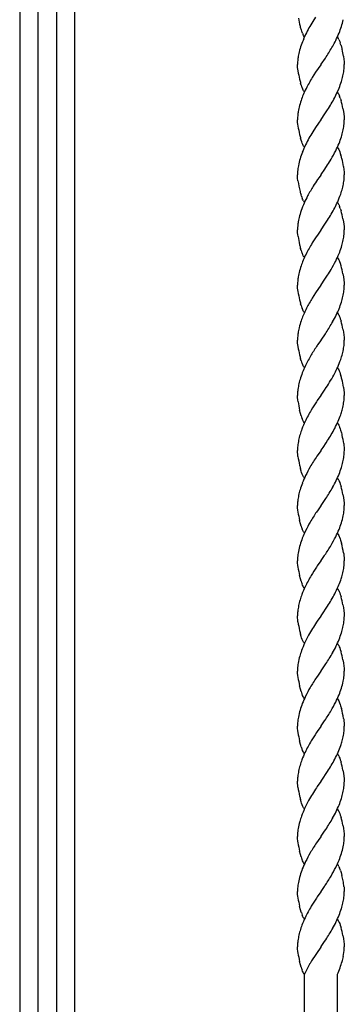
# Model space of a CAD drawing. Units: millimetres. Extents: x 0 to 8410, y 0 to 5940.
# Drawn here: x 2750 to 2868, y 1619 to 1976 of the extents above; entities that cross this region are included whole.
import ezdxf

# ---------------------------------------------------------------- set-up
doc = ezdxf.new("R2010")
doc.units = ezdxf.units.MM
doc.layers.add('YKK_13', color=4, linetype='Continuous', lineweight=30)

msp = doc.modelspace()

# ---------------------------------------------------------------- linework, layer by layer
at = {"layer": 'YKK_13', "linetype": 'Continuous'}
for p, q in [((2750.02, 2323.1), (2750.02, 1245)), ((2770.01, 1260), (2770.01, 2323.1)), ((2756.77, 1245.02), (2756.77, 2318.62)), ((2763.37, 2318.62), (2763.37, 1245.02)), ((2857.41, 1977.2), (2856.38, 1975.59)), ((2852.66, 1971.34), (2852.54, 1971.63)), ((2853.03, 1970.55), (2852.9, 1970.8)), ((2853.22, 1970.21), (2853.03, 1970.55)), ((2853.79, 1970.9), (2853.09, 1969.38)), ((2853.35, 1970.01), (2853.22, 1970.21)), ((2865.35, 1970.01), (2865.49, 1969.81)), ((2865.49, 1969.81), (2865.62, 1969.58)), ((2865.87, 1969.09), (2865.99, 1968.82)), ((2865.99, 1968.82), (2866.17, 1968.39)), ((2866.17, 1968.39), (2866.35, 1967.93)), ((2866.67, 1966.94), (2866.96, 1965.89)), ((2866.96, 1965.89), (2867.01, 1965.71)), ((2867.01, 1965.71), (2867.05, 1965.53)), ((2859.41, 1960.09), (2860.98, 1962.34)), ((2860.98, 1962.34), (2861.3, 1962.81)), ((2867.56, 1963.01), (2867.73, 1961.84)), ((2867.73, 1961.84), (2867.81, 1961.07)), ((2867.81, 1961.07), (2867.83, 1960.78)), ((2850.86, 1960.42), (2850.85, 1960.01)), ((2850.9, 1958.95), (2850.85, 1960.01)), ((2850.96, 1958.34), (2850.9, 1958.95)), ((2851.05, 1957.69), (2850.96, 1958.34)), ((2858.31, 1958.52), (2857.41, 1957.2)), ((2859.3, 1959.93), (2858.31, 1958.52)), ((2859.35, 1960.01), (2859.3, 1959.93)), ((2859.35, 1960.01), (2859.41, 1960.09)), ((2867.83, 1960.78), (2867.85, 1960.01)), ((2857.41, 1957.2), (2856.19, 1955.29)), ((2852.2, 1952.57), (2851.99, 1953.25)), ((2852.78, 1951.06), (2852.54, 1951.63)), ((2852.96, 1950.67), (2852.78, 1951.06)), ((2853.09, 1950.43), (2852.96, 1950.67)), ((2853.22, 1950.21), (2853.09, 1950.43)), ((2853.35, 1950.01), (2853.22, 1950.21)), ((2865.35, 1950.01), (2865.49, 1949.81)), ((2865.68, 1949.47), (2865.81, 1949.22)), ((2865.81, 1949.22), (2865.93, 1948.96)), ((2865.93, 1948.96), (2866.11, 1948.53)), ((2866.4, 1947.77), (2866.56, 1947.28)), ((2866.56, 1947.28), (2866.67, 1946.94)), ((2860.83, 1942.11), (2861.8, 1943.59)), ((2867.37, 1944.08), (2867.56, 1943.01)), ((2867.56, 1943.01), (2867.79, 1941.22)), ((2850.86, 1940.42), (2850.85, 1940.01)), ((2850.9, 1938.95), (2850.85, 1940.01)), ((2859.3, 1939.93), (2858.44, 1938.71)), ((2859.35, 1940.01), (2859.3, 1939.93)), ((2859.35, 1940.01), (2859.41, 1940.09)), ((2859.41, 1940.09), (2860.83, 1942.11)), ((2867.79, 1941.22), (2867.83, 1940.78)), ((2867.83, 1940.78), (2867.85, 1940.01)), ((2850.96, 1938.34), (2850.9, 1938.95)), ((2851.05, 1937.69), (2850.96, 1938.34)), ((2857.41, 1937.2), (2856.38, 1935.59)), ((2858.44, 1938.71), (2857.41, 1937.2)), ((2852.2, 1932.57), (2851.99, 1933.25)), ((2852.42, 1931.93), (2852.2, 1932.57)), ((2852.6, 1931.48), (2852.42, 1931.93)), ((2852.78, 1931.06), (2852.6, 1931.48)), ((2852.96, 1930.67), (2852.78, 1931.06)), ((2853.09, 1930.43), (2852.96, 1930.67)), ((2853.22, 1930.21), (2853.09, 1930.43)), ((2853.35, 1930.01), (2853.22, 1930.21)), ((2865.35, 1930.01), (2865.49, 1929.8)), ((2865.49, 1929.8), (2865.62, 1929.58)), ((2865.62, 1929.58), (2865.81, 1929.22)), ((2865.81, 1929.22), (2865.93, 1928.96)), ((2865.93, 1928.96), (2866.17, 1928.39)), ((2862.15, 1924.14), (2863.07, 1925.65)), ((2866.17, 1928.39), (2866.4, 1927.77)), ((2866.4, 1927.77), (2866.62, 1927.11)), ((2859.41, 1920.09), (2860.83, 1922.11)), ((2860.83, 1922.11), (2861.8, 1923.59)), ((2861.8, 1923.59), (2862.15, 1924.14)), ((2867.56, 1923.01), (2867.73, 1921.84)), ((2867.73, 1921.84), (2867.81, 1921.07)), ((2850.88, 1919.24), (2850.85, 1920.01)), ((2850.92, 1918.8), (2850.88, 1919.24)), ((2851.02, 1917.85), (2850.92, 1918.8)), ((2858.68, 1919.05), (2858.17, 1918.32)), ((2859.3, 1919.93), (2858.68, 1919.05)), ((2859.35, 1920.01), (2859.3, 1919.93)), ((2859.35, 1920.01), (2859.41, 1920.09)), ((2867.81, 1921.07), (2867.83, 1920.78)), ((2867.83, 1920.78), (2867.85, 1920.01)), ((2867.83, 1919.18), (2867.85, 1920.01)), ((2852.31, 1912.25), (2852.14, 1912.74)), ((2852.72, 1911.2), (2852.6, 1911.48)), ((2852.9, 1910.8), (2852.72, 1911.2)), ((2853.03, 1910.55), (2852.9, 1910.8)), ((2853.35, 1910.01), (2853.22, 1910.21)), ((2865.35, 1910.01), (2865.49, 1909.8)), ((2865.68, 1909.47), (2865.81, 1909.22)), ((2865.81, 1909.22), (2865.93, 1908.96)), ((2865.93, 1908.96), (2866.11, 1908.53)), ((2866.4, 1907.77), (2866.56, 1907.28)), ((2866.56, 1907.28), (2866.67, 1906.94)), ((2867.37, 1904.08), (2867.56, 1903.01)), ((2850.86, 1900.42), (2850.85, 1900.01)), ((2859.41, 1900.09), (2860.83, 1902.11)), ((2860.83, 1902.11), (2861.8, 1903.59)), ((2867.56, 1903.01), (2867.79, 1901.21)), ((2867.79, 1901.21), (2867.83, 1900.78)), ((2867.83, 1900.78), (2867.85, 1900.01)), ((2850.9, 1898.95), (2850.85, 1900.01)), ((2850.96, 1898.34), (2850.9, 1898.95)), ((2851.05, 1897.69), (2850.96, 1898.34)), ((2857.41, 1897.2), (2856.19, 1895.29)), ((2858.31, 1898.52), (2857.41, 1897.2)), ((2859.3, 1899.93), (2858.31, 1898.52)), ((2859.35, 1900.01), (2859.3, 1899.93)), ((2859.35, 1900.01), (2859.41, 1900.09)), ((2852.2, 1892.57), (2851.99, 1893.25)), ((2852.78, 1891.06), (2852.54, 1891.63)), ((2852.96, 1890.67), (2852.78, 1891.06)), ((2853.09, 1890.43), (2852.96, 1890.67)), ((2853.22, 1890.21), (2853.09, 1890.43)), ((2853.35, 1890.01), (2853.22, 1890.21)), ((2865.35, 1890.01), (2865.49, 1889.81)), ((2865.49, 1889.81), (2865.62, 1889.58)), ((2865.62, 1889.58), (2865.81, 1889.22)), ((2865.81, 1889.22), (2865.93, 1888.96)), ((2865.93, 1888.96), (2866.11, 1888.53)), ((2866.11, 1888.53), (2866.35, 1887.93)), ((2866.35, 1887.93), (2866.62, 1887.11)), ((2866.62, 1887.11), (2866.67, 1886.94)), ((2860.83, 1882.11), (2861.8, 1883.58)), ((2861.8, 1883.58), (2862.15, 1884.14)), ((2862.15, 1884.14), (2863.07, 1885.65)), ((2867.37, 1884.08), (2867.56, 1883.01)), ((2867.56, 1883.01), (2867.83, 1880.78)), ((2850.86, 1880.42), (2850.85, 1880.01)), ((2850.9, 1878.95), (2850.85, 1880.01)), ((2850.96, 1878.34), (2850.9, 1878.95)), ((2859.3, 1879.93), (2857.41, 1877.2)), ((2859.35, 1880.01), (2859.3, 1879.93)), ((2859.35, 1880.01), (2859.41, 1880.09)), ((2859.41, 1880.09), (2860.83, 1882.11)), ((2867.83, 1880.78), (2867.85, 1880.38)), ((2867.85, 1880.38), (2867.85, 1880.01)), ((2851.05, 1877.69), (2850.96, 1878.34)), ((2857.41, 1877.2), (2856.19, 1875.29)), ((2852.2, 1872.57), (2851.99, 1873.25)), ((2852.78, 1871.06), (2852.54, 1871.63)), ((2852.96, 1870.67), (2852.78, 1871.06)), ((2853.09, 1870.43), (2852.96, 1870.67)), ((2853.22, 1870.21), (2853.09, 1870.43)), ((2853.35, 1870.01), (2853.22, 1870.21)), ((2865.35, 1870.01), (2865.49, 1869.81)), ((2865.49, 1869.81), (2865.68, 1869.47)), ((2865.68, 1869.47), (2865.81, 1869.22)), ((2865.81, 1869.22), (2865.99, 1868.82)), ((2865.99, 1868.82), (2866.17, 1868.39)), ((2866.17, 1868.39), (2866.4, 1867.77)), ((2866.4, 1867.77), (2866.56, 1867.28)), ((2866.56, 1867.28), (2866.67, 1866.94)), ((2859.41, 1860.09), (2860.98, 1862.34)), ((2860.98, 1862.34), (2861.3, 1862.81)), ((2867.37, 1864.08), (2867.56, 1863.01)), ((2867.56, 1863.01), (2867.73, 1861.84)), ((2867.73, 1861.84), (2867.81, 1861.07)), ((2867.81, 1861.07), (2867.83, 1860.78)), ((2850.86, 1860.42), (2850.85, 1860.01)), ((2850.9, 1858.95), (2850.85, 1860.01)), ((2850.96, 1858.34), (2850.9, 1858.95)), ((2851.05, 1857.68), (2850.96, 1858.34)), ((2858.17, 1858.32), (2858.03, 1858.12)), ((2859.3, 1859.93), (2858.17, 1858.32)), ((2859.35, 1860.01), (2859.3, 1859.93)), ((2859.35, 1860.01), (2859.41, 1860.09)), ((2867.83, 1860.78), (2867.85, 1860.01)), ((2867.83, 1859.18), (2867.85, 1860.01)), ((2852.2, 1852.57), (2851.99, 1853.25)), ((2852.78, 1851.06), (2852.54, 1851.63)), ((2852.96, 1850.67), (2852.78, 1851.06)), ((2853.09, 1850.43), (2852.96, 1850.67)), ((2853.22, 1850.21), (2853.09, 1850.43)), ((2853.35, 1850.01), (2853.22, 1850.21)), ((2865.35, 1850.01), (2865.49, 1849.8)), ((2865.49, 1849.8), (2865.62, 1849.58)), ((2865.62, 1849.58), (2865.81, 1849.22)), ((2865.81, 1849.22), (2865.93, 1848.96)), ((2865.93, 1848.96), (2866.17, 1848.39)), ((2866.17, 1848.39), (2866.4, 1847.77)), ((2866.4, 1847.77), (2866.62, 1847.11)), ((2867.56, 1843.01), (2867.73, 1841.84)), ((2850.87, 1839.51), (2850.85, 1840.01)), ((2850.88, 1839.24), (2850.87, 1839.51)), ((2859.3, 1839.93), (2858.03, 1838.12)), ((2859.35, 1840.01), (2859.3, 1839.93)), ((2859.35, 1840.01), (2859.41, 1840.09)), ((2859.41, 1840.09), (2860.68, 1841.9)), ((2860.68, 1841.9), (2861.3, 1842.81)), ((2867.73, 1841.84), (2867.81, 1841.07)), ((2867.81, 1841.07), (2867.83, 1840.78)), ((2867.83, 1840.78), (2867.85, 1840.01)), ((2850.96, 1838.34), (2850.88, 1839.24)), ((2851.05, 1837.69), (2850.96, 1838.34)), ((2858.03, 1838.12), (2857.73, 1837.68)), ((2851.94, 1833.42), (2851.61, 1834.66)), ((2852.2, 1832.57), (2851.94, 1833.42)), ((2852.72, 1831.2), (2852.54, 1831.63)), ((2852.9, 1830.8), (2852.72, 1831.2)), ((2853.03, 1830.55), (2852.9, 1830.8)), ((2853.22, 1830.21), (2853.03, 1830.55)), ((2853.35, 1830.01), (2853.22, 1830.21)), ((2865.35, 1830.01), (2865.49, 1829.8)), ((2865.49, 1829.8), (2865.62, 1829.58)), ((2865.62, 1829.58), (2865.81, 1829.22)), ((2865.81, 1829.22), (2865.93, 1828.96)), ((2865.93, 1828.96), (2866.11, 1828.53)), ((2866.11, 1828.53), (2866.35, 1827.93)), ((2866.35, 1827.93), (2866.51, 1827.44)), ((2866.51, 1827.44), (2866.82, 1826.42)), ((2866.82, 1826.42), (2866.96, 1825.89)), ((2866.96, 1825.89), (2867.01, 1825.71)), ((2867.01, 1825.71), (2867.05, 1825.53)), ((2860.15, 1821.13), (2861.3, 1822.81)), ((2861.3, 1822.81), (2861.8, 1823.58)), ((2867.64, 1822.5), (2867.73, 1821.84)), ((2867.73, 1821.84), (2867.81, 1821.07)), ((2850.88, 1819.23), (2850.85, 1820.01)), ((2850.93, 1818.65), (2850.88, 1819.23)), ((2851.02, 1817.85), (2850.93, 1818.65)), ((2858.31, 1818.52), (2857.88, 1817.9)), ((2859.3, 1819.93), (2858.31, 1818.52)), ((2859.35, 1820.01), (2859.3, 1819.93)), ((2859.35, 1820.01), (2859.41, 1820.09)), ((2859.41, 1820.09), (2860.15, 1821.13)), ((2867.81, 1821.07), (2867.83, 1820.78)), ((2867.83, 1820.78), (2867.85, 1820.01)), ((2852.2, 1812.57), (2851.94, 1813.42)), ((2852.36, 1812.09), (2852.2, 1812.57)), ((2852.6, 1811.48), (2852.36, 1812.09)), ((2852.84, 1810.92), (2852.6, 1811.48)), ((2852.96, 1810.67), (2852.84, 1810.92)), ((2853.09, 1810.43), (2852.96, 1810.67)), ((2853.22, 1810.21), (2853.09, 1810.43)), ((2853.35, 1810.01), (2853.22, 1810.21)), ((2865.35, 1810.01), (2865.49, 1809.81)), ((2865.49, 1809.81), (2865.68, 1809.47)), ((2865.68, 1809.47), (2865.81, 1809.22)), ((2865.81, 1809.22), (2865.99, 1808.82)), ((2865.99, 1808.82), (2866.17, 1808.39)), ((2866.17, 1808.39), (2866.4, 1807.77)), ((2866.4, 1807.77), (2866.56, 1807.28)), ((2866.56, 1807.28), (2866.67, 1806.94)), ((2867.37, 1804.08), (2867.56, 1803.01)), ((2859.41, 1800.09), (2860.68, 1801.9)), ((2860.68, 1801.9), (2861.14, 1802.57)), ((2867.56, 1803.01), (2867.73, 1801.84)), ((2867.73, 1801.84), (2867.81, 1801.07)), ((2867.81, 1801.07), (2867.83, 1800.78)), ((2867.83, 1800.78), (2867.85, 1800.01)), ((2850.87, 1799.51), (2850.85, 1800.01)), ((2850.88, 1799.23), (2850.87, 1799.51)), ((2850.96, 1798.34), (2850.88, 1799.23)), ((2851.05, 1797.68), (2850.96, 1798.34)), ((2858.31, 1798.52), (2857.73, 1797.68)), ((2859.3, 1799.93), (2858.31, 1798.52)), ((2859.35, 1800.01), (2859.3, 1799.93)), ((2859.35, 1800.01), (2859.41, 1800.09)), ((2851.94, 1793.42), (2851.61, 1794.66)), ((2852.2, 1792.57), (2851.94, 1793.42)), ((2852.72, 1791.19), (2852.54, 1791.63)), ((2852.9, 1790.79), (2852.72, 1791.19)), ((2853.03, 1790.55), (2852.9, 1790.79)), ((2853.22, 1790.21), (2853.03, 1790.55)), ((2853.35, 1790.01), (2853.22, 1790.21)), ((2865.35, 1790.01), (2865.49, 1789.8)), ((2865.49, 1789.8), (2865.62, 1789.58)), ((2865.62, 1789.58), (2865.81, 1789.22)), ((2865.81, 1789.22), (2865.99, 1788.82)), ((2865.99, 1788.82), (2866.11, 1788.53)), ((2866.11, 1788.53), (2866.35, 1787.93)), ((2866.35, 1787.93), (2866.51, 1787.44)), ((2866.51, 1787.44), (2866.82, 1786.42)), ((2867.59, 1782.84), (2867.64, 1782.5)), ((2867.64, 1782.5), (2867.73, 1781.84)), ((2850.87, 1779.51), (2850.85, 1780.01)), ((2850.88, 1779.24), (2850.87, 1779.51)), ((2850.96, 1778.34), (2850.88, 1779.24)), ((2859.3, 1779.93), (2858.03, 1778.12)), ((2859.35, 1780.01), (2859.3, 1779.93)), ((2859.35, 1780.01), (2859.41, 1780.09)), ((2859.41, 1780.09), (2860.68, 1781.9)), ((2860.68, 1781.9), (2860.83, 1782.11)), ((2867.73, 1781.84), (2867.79, 1781.21)), ((2867.79, 1781.21), (2867.83, 1780.78)), ((2867.83, 1780.78), (2867.85, 1780.01)), ((2851.05, 1777.68), (2850.96, 1778.34)), ((2858.03, 1778.12), (2857.73, 1777.68)), ((2851.94, 1773.42), (2851.61, 1774.66)), ((2852.2, 1772.57), (2851.94, 1773.42)), ((2852.72, 1771.2), (2852.54, 1771.63)), ((2852.9, 1770.8), (2852.72, 1771.2)), ((2853.03, 1770.55), (2852.9, 1770.8)), ((2853.22, 1770.21), (2853.03, 1770.55)), ((2853.35, 1770.01), (2853.22, 1770.21)), ((2865.35, 1770.01), (2865.49, 1769.8)), ((2865.49, 1769.8), (2865.68, 1769.47)), ((2865.68, 1769.47), (2865.81, 1769.22)), ((2865.81, 1769.22), (2865.99, 1768.82)), ((2865.99, 1768.82), (2866.17, 1768.39)), ((2866.17, 1768.39), (2866.4, 1767.77)), ((2866.4, 1767.77), (2866.56, 1767.28)), ((2866.56, 1767.28), (2866.67, 1766.94)), ((2859.41, 1760.09), (2860.15, 1761.13)), ((2860.15, 1761.13), (2861.3, 1762.81)), ((2861.3, 1762.81), (2861.8, 1763.58)), ((2867.37, 1764.08), (2867.56, 1763.01)), ((2867.56, 1763.01), (2867.73, 1761.84)), ((2867.73, 1761.84), (2867.81, 1761.06)), ((2867.81, 1761.06), (2867.83, 1760.78)), ((2850.88, 1759.23), (2850.85, 1760.01)), ((2850.93, 1758.65), (2850.88, 1759.23)), ((2851.02, 1757.85), (2850.93, 1758.65)), ((2858.03, 1758.12), (2857.73, 1757.68)), ((2859.3, 1759.93), (2858.03, 1758.12)), ((2859.35, 1760.01), (2859.3, 1759.93)), ((2859.35, 1760.01), (2859.41, 1760.09)), ((2867.83, 1760.78), (2867.85, 1760.01)), ((2852.2, 1752.57), (2851.94, 1753.42)), ((2852.36, 1752.09), (2852.2, 1752.57)), ((2852.6, 1751.48), (2852.36, 1752.09)), ((2852.84, 1750.92), (2852.6, 1751.48)), ((2852.96, 1750.67), (2852.84, 1750.92)), ((2853.09, 1750.43), (2852.96, 1750.67)), ((2853.22, 1750.21), (2853.09, 1750.43)), ((2853.35, 1750.01), (2853.22, 1750.21)), ((2865.35, 1750.01), (2865.49, 1749.81)), ((2865.49, 1749.81), (2865.68, 1749.47)), ((2865.68, 1749.47), (2865.81, 1749.22)), ((2865.81, 1749.22), (2865.99, 1748.82)), ((2865.99, 1748.82), (2866.17, 1748.39)), ((2866.17, 1748.39), (2866.4, 1747.77)), ((2866.4, 1747.77), (2866.56, 1747.28)), ((2866.56, 1747.28), (2866.67, 1746.94)), ((2867.37, 1744.08), (2867.56, 1743.01)), ((2867.56, 1743.01), (2867.73, 1741.84)), ((2850.88, 1740.83), (2850.85, 1740.01)), ((2850.87, 1739.51), (2850.85, 1740.01)), ((2850.88, 1739.23), (2850.87, 1739.51)), ((2859.3, 1739.93), (2858.31, 1738.52)), ((2859.35, 1740.01), (2859.3, 1739.93)), ((2859.35, 1740.01), (2859.41, 1740.09)), ((2859.41, 1740.09), (2860.68, 1741.9)), ((2860.68, 1741.9), (2861.14, 1742.57)), ((2867.73, 1741.84), (2867.81, 1741.07)), ((2867.81, 1741.07), (2867.83, 1740.78)), ((2867.83, 1740.78), (2867.85, 1740.01)), ((2850.96, 1738.34), (2850.88, 1739.23)), ((2851.05, 1737.68), (2850.96, 1738.34)), ((2858.31, 1738.52), (2857.73, 1737.68)), ((2851.94, 1733.42), (2851.61, 1734.66)), ((2852.2, 1732.57), (2851.94, 1733.42)), ((2852.72, 1731.19), (2852.54, 1731.63)), ((2852.9, 1730.79), (2852.72, 1731.19)), ((2853.03, 1730.55), (2852.9, 1730.79)), ((2853.22, 1730.21), (2853.03, 1730.55)), ((2853.35, 1730.01), (2853.22, 1730.21)), ((2865.35, 1730.01), (2865.49, 1729.8)), ((2865.49, 1729.8), (2865.62, 1729.58)), ((2865.62, 1729.58), (2865.81, 1729.22)), ((2865.81, 1729.22), (2865.99, 1728.82)), ((2865.99, 1728.82), (2866.11, 1728.53)), ((2866.11, 1728.53), (2866.35, 1727.93)), ((2866.35, 1727.93), (2866.51, 1727.44)), ((2866.51, 1727.44), (2866.82, 1726.42)), ((2859.41, 1720.09), (2860.68, 1721.9)), ((2860.68, 1721.9), (2860.83, 1722.11)), ((2867.59, 1722.84), (2867.64, 1722.5)), ((2867.64, 1722.5), (2867.73, 1721.84)), ((2867.73, 1721.84), (2867.79, 1721.21)), ((2850.87, 1719.51), (2850.85, 1720.01)), ((2850.88, 1719.23), (2850.87, 1719.51)), ((2850.96, 1718.34), (2850.88, 1719.23)), ((2851.05, 1717.68), (2850.96, 1718.34)), ((2858.03, 1718.12), (2857.73, 1717.68)), ((2859.3, 1719.93), (2858.03, 1718.12)), ((2859.35, 1720.01), (2859.3, 1719.93)), ((2859.35, 1720.01), (2859.41, 1720.09)), ((2867.79, 1721.21), (2867.83, 1720.78)), ((2867.83, 1720.78), (2867.85, 1720.01)), ((2851.94, 1713.42), (2851.61, 1714.66)), ((2852.2, 1712.57), (2851.94, 1713.42)), ((2852.72, 1711.2), (2852.54, 1711.63)), ((2852.9, 1710.79), (2852.72, 1711.2)), ((2853.03, 1710.55), (2852.9, 1710.79)), ((2853.22, 1710.21), (2853.03, 1710.55)), ((2853.35, 1710.01), (2853.22, 1710.21)), ((2865.35, 1710.01), (2865.49, 1709.8)), ((2865.49, 1709.8), (2865.68, 1709.47)), ((2865.68, 1709.47), (2865.81, 1709.22)), ((2865.81, 1709.22), (2865.99, 1708.82)), ((2865.99, 1708.82), (2866.17, 1708.39)), ((2866.17, 1708.39), (2866.4, 1707.77)), ((2866.4, 1707.77), (2866.56, 1707.28)), ((2866.56, 1707.28), (2866.67, 1706.94)), ((2867.37, 1704.08), (2867.56, 1703.01)), ((2859.35, 1700.01), (2859.41, 1700.09)), ((2859.41, 1700.09), (2860.15, 1701.13)), ((2860.15, 1701.13), (2861.3, 1702.81)), ((2861.3, 1702.81), (2861.8, 1703.58)), ((2867.56, 1703.01), (2867.73, 1701.84)), ((2867.73, 1701.84), (2867.81, 1701.06)), ((2867.81, 1701.06), (2867.83, 1700.78)), ((2867.83, 1700.78), (2867.85, 1700.01)), ((2850.88, 1699.23), (2850.85, 1700.01)), ((2850.93, 1698.65), (2850.88, 1699.23)), ((2851.02, 1697.85), (2850.93, 1698.65)), ((2858.03, 1698.11), (2857.73, 1697.68)), ((2859.3, 1699.92), (2858.03, 1698.11)), ((2859.35, 1700.01), (2859.3, 1699.92)), ((2852.2, 1692.57), (2851.94, 1693.42)), ((2852.36, 1692.09), (2852.2, 1692.57)), ((2852.6, 1691.48), (2852.36, 1692.09)), ((2852.84, 1690.92), (2852.6, 1691.48)), ((2852.96, 1690.67), (2852.84, 1690.92)), ((2853.09, 1690.43), (2852.96, 1690.67)), ((2853.22, 1690.21), (2853.09, 1690.43)), ((2853.35, 1690.01), (2853.22, 1690.21)), ((2865.35, 1690.01), (2865.49, 1689.8)), ((2865.49, 1689.8), (2865.68, 1689.47)), ((2865.68, 1689.47), (2865.81, 1689.22)), ((2865.81, 1689.22), (2865.99, 1688.82)), ((2865.99, 1688.82), (2866.17, 1688.39)), ((2866.17, 1688.39), (2866.4, 1687.77)), ((2866.4, 1687.77), (2866.56, 1687.28)), ((2866.56, 1687.28), (2866.67, 1686.94)), ((2860.68, 1681.9), (2861.14, 1682.57)), ((2867.37, 1684.08), (2867.56, 1683.01)), ((2867.56, 1683.01), (2867.73, 1681.84)), ((2850.88, 1680.83), (2850.85, 1680.01)), ((2850.87, 1679.51), (2850.85, 1680.01)), ((2850.88, 1679.23), (2850.87, 1679.51)), ((2850.96, 1678.34), (2850.88, 1679.23)), ((2859.3, 1679.93), (2858.31, 1678.52)), ((2859.35, 1680.01), (2859.3, 1679.93)), ((2859.35, 1680.01), (2859.41, 1680.09)), ((2859.41, 1680.09), (2860.68, 1681.9)), ((2867.73, 1681.84), (2867.81, 1681.07)), ((2867.81, 1681.07), (2867.83, 1680.78)), ((2867.83, 1680.78), (2867.85, 1680.01)), ((2851.05, 1677.68), (2850.96, 1678.34)), ((2858.31, 1678.52), (2857.73, 1677.68)), ((2851.94, 1673.42), (2851.61, 1674.66)), ((2852.2, 1672.57), (2851.94, 1673.42)), ((2852.72, 1671.19), (2852.54, 1671.63)), ((2852.9, 1670.79), (2852.72, 1671.19)), ((2853.03, 1670.55), (2852.9, 1670.79)), ((2853.22, 1670.21), (2853.03, 1670.55)), ((2853.35, 1670.01), (2853.22, 1670.21)), ((2865.35, 1670.01), (2865.49, 1669.8)), ((2865.49, 1669.8), (2865.62, 1669.58)), ((2865.87, 1669.09), (2866.11, 1668.53)), ((2866.46, 1667.61), (2866.67, 1666.94)), ((2866.67, 1666.94), (2866.96, 1665.89)), ((2859.41, 1660.09), (2860.68, 1661.9)), ((2860.68, 1661.9), (2860.83, 1662.11)), ((2867.73, 1661.83), (2867.75, 1661.67)), ((2867.75, 1661.67), (2867.85, 1660)), ((2850.9, 1658.95), (2850.85, 1660.01)), ((2850.96, 1658.34), (2850.9, 1658.95)), ((2851.05, 1657.68), (2850.96, 1658.34)), ((2858.03, 1658.12), (2857.73, 1657.68)), ((2859.3, 1659.93), (2858.03, 1658.12)), ((2859.35, 1660.01), (2859.3, 1659.93)), ((2859.35, 1660.01), (2859.41, 1660.09)), ((2851.94, 1653.42), (2851.61, 1654.66)), ((2852.2, 1652.57), (2851.94, 1653.42)), ((2852.25, 1652.41), (2852.2, 1652.57)), ((2852.78, 1651.06), (2852.6, 1651.48)), ((2852.96, 1650.67), (2852.78, 1651.06)), ((2853.09, 1650.43), (2852.96, 1650.67)), ((2853.22, 1650.21), (2853.09, 1650.43)), ((2853.35, 1650.01), (2853.22, 1650.21)), ((2865.35, 1650.01), (2865.49, 1649.8)), ((2865.49, 1649.8), (2865.68, 1649.46)), ((2865.68, 1649.46), (2865.81, 1649.22)), ((2865.81, 1649.22), (2865.99, 1648.82)), ((2865.99, 1648.82), (2866.17, 1648.39)), ((2866.17, 1648.39), (2866.4, 1647.77)), ((2866.4, 1647.77), (2866.56, 1647.28)), ((2866.56, 1647.28), (2866.67, 1646.94)), ((2867.37, 1644.08), (2867.56, 1643.01)), ((2867.56, 1643.01), (2867.73, 1641.83)), ((2850.87, 1639.51), (2850.85, 1640)), ((2850.88, 1639.23), (2850.87, 1639.51)), ((2859.29, 1639.9), (2855.97, 1634.92)), ((2859.35, 1640), (2859.29, 1639.9)), ((2859.35, 1640), (2859.41, 1640.09)), ((2859.41, 1640.09), (2860.68, 1641.9)), ((2860.68, 1641.9), (2861.14, 1642.57)), ((2867.73, 1641.83), (2867.81, 1641.06)), ((2867.81, 1641.06), (2867.83, 1640.78)), ((2867.83, 1640.78), (2867.85, 1640)), ((2867.84, 1639.37), (2867.85, 1640)), ((2850.96, 1638.33), (2850.88, 1639.23)), ((2851.05, 1637.68), (2850.96, 1638.33)), ((2851.94, 1633.42), (2851.61, 1634.66)), ((2852.2, 1632.57), (2851.94, 1633.42)), ((2855.97, 1634.92), (2855.4, 1633.94)), ((2866.1, 1631.8), (2866.33, 1632.41)), ((2852.72, 1631.19), (2852.54, 1631.62)), ((2852.9, 1630.79), (2852.72, 1631.19)), ((2853.03, 1630.55), (2852.9, 1630.79)), ((2853.22, 1630.21), (2853.03, 1630.55)), ((2853.35, 1630), (2853.22, 1630.21)), ((2853.34, 1630), (2853.34, 1576.6)), ((2865.34, 1630), (2865.6, 1630.59)), ((2865.34, 1577.64), (2865.34, 1630)), ((2865.6, 1630.59), (2866.1, 1631.8))]:
    msp.add_line(p, q, dxfattribs=at)
for centre, radius, start, end in [((2887.47, 1983.09), 36.83, 189.791, 194.3741), ((2913.62, 1940.88), 66.95, 148.7687, 153.3518), ((2836.27, 1983.1), 31.92, 343.0843, 347.6673), ((2886.37, 1983.37), 35.84, 195.247, 197.5388), ((2875.99, 1980.56), 25.1, 198.5617, 200.8535), ((2806.38, 1994.25), 63.79, 339.0236, 341.3153), ((2911.88, 1945.09), 63.6, 157.5441, 159.8359), ((2866.28, 1977.22), 14.84, 203.346, 205.6378), ((2811.32, 1995.46), 59.73, 331.1414, 333.4331), ((2798.72, 2000.05), 73.06, 334.6308, 336.9226), ((2853.5, 1963), 13.79, 26.2088, 28.5005), ((2903.11, 1953.43), 52.85, 167.8365, 170.1283), ((2882.42, 1956.72), 31.95, 161.2133, 165.7963), ((2766.97, 2023.13), 111.96, 327.4021, 329.6939), ((2841.89, 1959.34), 25.93, 17.0619, 19.3537), ((2804.31, 1951.54), 64.28, 10.2842, 12.576), ((2876.81, 1959.22), 25.98, 172.7662, 177.3493), ((2889.06, 1963.27), 38.43, 188.3602, 192.9433), ((2841.62, 1961.43), 26.34, 347.8124, 352.3954), ((2841.99, 1960.59), 25.87, 354.12, 358.7031), ((2887.3, 1963.33), 36.72, 193.6473, 195.9391), ((2905.37, 1925.43), 57.53, 148.7367, 153.3198), ((2806.38, 1974.25), 63.79, 339.0236, 341.3153), ((2815.72, 1968.71), 53.22, 343.7406, 346.0324), ((2875.99, 1960.56), 25.1, 198.5617, 200.8535), ((2910.19, 1924.2), 62.4, 154.2914, 156.5832), ((2822.8, 1969.27), 46.69, 332.9349, 337.518), ((2913.17, 1927.65), 64.01, 162.3907, 164.6824), ((2902.17, 1929.02), 53.14, 157.9163, 160.208), ((2807.67, 1978), 64.14, 327.5493, 332.1324), ((2857.08, 1944.78), 9.79, 28.6262, 30.918), ((2847.13, 1940.95), 20.44, 19.484, 21.7758), ((2831.28, 1936.76), 36.82, 11.471, 16.054), ((2902.99, 1933.42), 52.73, 167.8106, 170.1023), ((2876.81, 1939.22), 25.98, 172.7662, 177.3493), ((2841.99, 1940.59), 25.87, 354.12, 358.7031), ((2889.06, 1943.27), 38.43, 188.3602, 192.9433), ((2815.72, 1948.71), 53.22, 343.7406, 346.0324), ((2841.62, 1941.43), 26.34, 347.8124, 352.3954), ((2887.3, 1943.33), 36.72, 193.6473, 195.9391), ((2913.62, 1900.88), 66.95, 148.7687, 153.3518), ((2806.38, 1954.25), 63.79, 339.0236, 341.3153), ((2920.44, 1900.17), 73.4, 155.2493, 157.5411), ((2786.42, 1969.02), 88.07, 330.4994, 332.7911), ((2798.72, 1960.05), 73.06, 334.6308, 336.9226), ((2882.4, 1917.05), 31.85, 164.0705, 168.6536), ((2912.69, 1906.17), 63.99, 159.8493, 162.1411), ((2836.17, 1917.89), 31.82, 14.5614, 16.8532), ((2831.34, 1916.96), 36.73, 9.4871, 14.0702), ((2876.9, 1918.87), 26.11, 170.1818, 174.7649), ((2881.88, 1919.43), 31.03, 176.6373, 178.9291), ((2918.48, 1876.7), 73.28, 145.3918, 147.6835), ((2841.86, 1920.99), 26.04, 351.4366, 356.0197), ((2883.92, 1922.32), 33.2, 187.725, 194.5984), ((2943.78, 1863.13), 101.93, 148.8364, 151.1282), ((2815.86, 1929.55), 53.32, 341.9233, 344.215), ((2815.64, 1927.18), 52.93, 346.748, 349.0398), ((2882.22, 1922.12), 31.5, 195.0306, 197.3224), ((2871.57, 1919.06), 20.44, 199.484, 201.7758), ((2918.38, 1879.69), 71.73, 152.9143, 155.206), ((2797.13, 1938.95), 74.1, 337.2143, 339.506), ((2921.58, 1881.07), 74.1, 157.2143, 159.506), ((2861.62, 1915.24), 9.79, 208.6262, 210.918), ((2807.67, 1938), 64.14, 327.5493, 332.1324), ((2809.29, 1935.88), 61.73, 333.1713, 335.463), ((2857.21, 1904.77), 9.69, 28.9934, 31.2852), ((2847.13, 1900.95), 20.44, 19.484, 21.7758), ((2902.99, 1893.42), 52.73, 167.8106, 170.1023), ((2913.17, 1887.65), 64.01, 162.3907, 164.6824), ((2831.28, 1896.76), 36.82, 11.471, 16.054), ((2876.81, 1899.22), 25.98, 172.7662, 177.3493), ((2889.13, 1903.27), 38.49, 188.343, 192.926), ((2841.62, 1901.43), 26.34, 347.8124, 352.3954), ((2841.99, 1900.59), 25.87, 354.12, 358.7031), ((2887.17, 1903.33), 36.6, 193.6973, 195.9891), ((2905.37, 1865.43), 57.53, 148.7367, 153.3198), ((2806.38, 1914.25), 63.79, 339.0236, 341.3153), ((2815.72, 1908.71), 53.22, 343.7406, 346.0324), ((2875.99, 1900.56), 25.1, 198.5617, 200.8535), ((2910.19, 1864.2), 62.4, 154.2914, 156.5832), ((2798.72, 1920.05), 73.06, 334.6308, 336.9226), ((2913.17, 1867.65), 64.01, 162.3907, 164.6824), ((2902.17, 1869.02), 53.14, 157.9163, 160.208), ((2786.42, 1929.02), 88.07, 330.4994, 332.7911), ((2831.28, 1876.76), 36.82, 11.471, 16.054), ((2876.81, 1879.22), 25.98, 172.7662, 177.3493), ((2902.99, 1873.42), 52.73, 167.8106, 170.1023), ((2841.99, 1880.59), 25.87, 354.12, 358.7031), ((2889.06, 1883.27), 38.43, 188.3602, 192.9433), ((2946.66, 1822.31), 104.84, 149.6423, 151.934), ((2815.72, 1888.71), 53.22, 343.7406, 346.0324), ((2841.62, 1881.43), 26.34, 347.8124, 352.3954), ((2887.3, 1883.33), 36.72, 193.6473, 195.9391), ((2875.99, 1880.56), 25.1, 198.5617, 200.8535), ((2919.41, 1839.83), 72.6, 154.019, 156.3108), ((2806.38, 1894.25), 63.79, 339.0236, 341.3153), ((2902.17, 1849.02), 53.14, 157.9163, 160.208), ((2802.28, 1900.14), 69.9, 331.3542, 333.646), ((2807.94, 1895.73), 62.9, 334.9587, 337.2505), ((2902.99, 1853.42), 52.73, 167.8106, 170.1023), ((2913.17, 1847.65), 64.01, 162.3907, 164.6824), ((2766.97, 1923.13), 111.96, 327.4021, 329.6939), ((2831.28, 1856.76), 36.82, 11.471, 16.054), ((2876.81, 1859.22), 25.98, 172.7662, 177.3493), ((2889.06, 1863.27), 38.43, 188.3602, 192.9433), ((2942.79, 1801.29), 102.05, 146.1628, 148.4545), ((2841.86, 1860.99), 26.04, 351.4366, 356.0197), ((2887.17, 1863.33), 36.6, 193.6973, 195.9891), ((2949.42, 1801.8), 107.5, 150.5308, 152.8226), ((2815.86, 1869.55), 53.32, 341.9233, 344.215), ((2815.64, 1867.18), 52.93, 346.748, 349.0398), ((2875.99, 1860.56), 25.1, 198.5617, 200.8535), ((2920.44, 1820.17), 73.4, 155.2493, 157.5411), ((2809.29, 1875.88), 61.73, 333.1713, 335.463), ((2797.13, 1878.95), 74.1, 337.2143, 339.506), ((2912.56, 1826.16), 63.88, 159.8128, 162.1046), ((2797.74, 1883.93), 75.7, 327.1018, 331.6849), ((2836.17, 1837.89), 31.82, 14.5614, 16.8532), ((2877.03, 1838.72), 26.25, 168.982, 173.5651), ((2903.01, 1831.78), 53.12, 164.7001, 166.9919), ((2831.34, 1836.96), 36.73, 9.4871, 14.0702), ((2892.14, 1838.73), 41.31, 175.9398, 178.2315), ((2836.96, 1840.58), 30.9, 356.6515, 358.9433), ((2889.13, 1843.27), 38.49, 188.343, 192.926), ((2931.65, 1788.55), 88.75, 146.3885, 148.6803), ((2815.67, 1847.73), 53.02, 345.7026, 347.9943), ((2841.74, 1841.15), 26.17, 350.1998, 354.7828), ((2875.99, 1840.56), 25.1, 198.5617, 200.8535), ((2906.63, 1804.9), 58.89, 149.6199, 154.2029), ((2806.83, 1854.93), 63.6, 337.5441, 339.8359), ((2826.05, 1846.57), 42.7, 341.4801, 343.7718), ((2920.9, 1800.42), 73.72, 155.8979, 158.1897), ((2799.75, 1860.29), 72.23, 333.4688, 335.7606), ((2903.01, 1811.78), 53.12, 164.7001, 166.9919), ((2902.61, 1809.77), 53.3, 160.211, 162.5027), ((2807.61, 1858), 64.2, 327.5774, 332.1604), ((2829.49, 1816.66), 38.6, 8.6999, 13.2829), ((2892.14, 1818.73), 41.31, 175.9398, 178.2315), ((2877.03, 1818.72), 26.25, 168.982, 173.5651), ((2841.93, 1820.59), 25.94, 354.1287, 358.7117), ((2891.18, 1823.64), 40.57, 188.1958, 192.7788), ((2882.9, 1822.16), 32.17, 193.4844, 195.7761), ((2953.16, 1755.2), 114.05, 146.6517, 148.9435), ((2815.72, 1828.71), 53.22, 343.7406, 346.0324), ((2841.68, 1821.43), 26.28, 347.7889, 352.372), ((2920.44, 1780.17), 73.4, 155.2493, 157.5411), ((2933.11, 1770.81), 88.88, 150.8978, 153.1895), ((2808.06, 1835.73), 62.78, 334.9125, 337.2042), ((2806.26, 1834.25), 63.91, 339.0616, 341.3533), ((2912.69, 1786.17), 63.99, 159.8493, 162.1411), ((2802.28, 1840.14), 69.9, 331.3542, 333.646), ((2877.03, 1798.72), 26.25, 168.982, 173.5651), ((2903.01, 1791.78), 53.12, 164.7001, 166.9919), ((2760.89, 1867.03), 119.18, 327.2565, 329.5482), ((2831.28, 1796.76), 36.82, 11.471, 16.054), ((2892.14, 1798.73), 41.31, 175.9398, 178.2315), ((2889.06, 1803.27), 38.43, 188.3602, 192.9433), ((2947.46, 1738.89), 107.27, 146.7681, 149.0598), ((2841.75, 1801.3), 26.19, 348.9613, 353.5443), ((2826.44, 1801.27), 41.43, 355.9658, 358.2576), ((2933.24, 1750.81), 88.99, 150.9355, 153.2273), ((2806.26, 1814.25), 63.91, 339.0616, 341.3533), ((2836.27, 1803.1), 31.92, 343.0843, 347.6673), ((2875.87, 1800.56), 24.98, 198.6584, 200.9501), ((2920.44, 1760.17), 73.4, 155.2493, 157.5411), ((2798.72, 1820.05), 73.06, 334.6308, 336.9226), ((2912.56, 1766.16), 63.88, 159.8128, 162.1046), ((2786.54, 1829.02), 87.96, 330.4607, 332.7525), ((2822.41, 1775.02), 45.85, 9.8152, 14.3983), ((2876.9, 1778.87), 26.11, 170.1818, 174.7649), ((2882.4, 1777.05), 31.85, 164.0705, 168.6536), ((2773.58, 1839.97), 104.69, 326.447, 328.7387), ((2881.88, 1779.43), 31.03, 176.6373, 178.9291), ((2841.81, 1781.15), 26.11, 350.1818, 354.7649), ((2836.83, 1780.57), 31.03, 356.6604, 358.9522), ((2889.06, 1783.27), 38.43, 188.3602, 192.9433), ((2931.65, 1728.55), 88.75, 146.3885, 148.6803), ((2815.67, 1787.73), 53.02, 345.7026, 347.9943), ((2875.99, 1780.56), 25.1, 198.5617, 200.8535), ((2906.63, 1744.9), 58.89, 149.6199, 154.2029), ((2806.83, 1794.93), 63.6, 337.5441, 339.8359), ((2826.05, 1786.57), 42.7, 341.4801, 343.7718), ((2920.9, 1740.42), 73.72, 155.8979, 158.1897), ((2807.61, 1798), 64.2, 327.5774, 332.1604), ((2799.75, 1800.29), 72.23, 333.4688, 335.7606), ((2903.01, 1751.78), 53.12, 164.7001, 166.9919), ((2902.61, 1749.77), 53.3, 160.211, 162.5027), ((2831.35, 1756.76), 36.76, 11.4942, 16.0772), ((2892.14, 1758.73), 41.31, 175.9398, 178.2315), ((2877.03, 1758.72), 26.25, 168.982, 173.5651), ((2891.18, 1763.64), 40.57, 188.1958, 192.7788), ((2914.22, 1719.86), 67.99, 146.198, 150.781), ((2841.68, 1761.43), 26.28, 347.7889, 352.372), ((2841.93, 1760.59), 25.94, 354.1287, 358.7117), ((2882.9, 1762.16), 32.17, 193.4844, 195.7761), ((2806.26, 1774.25), 63.91, 339.0616, 341.3533), ((2815.72, 1768.71), 53.22, 343.7406, 346.0324), ((2921.24, 1720.71), 73.92, 156.5309, 158.8227), ((2926.53, 1715.2), 81.02, 152.1546, 154.4464), ((2808.06, 1775.73), 62.78, 334.9125, 337.2042), ((2902.73, 1730.1), 53.31, 161.048, 163.3398), ((2760.89, 1807.03), 119.18, 327.2565, 329.5482), ((2802.28, 1780.14), 69.9, 331.3542, 333.646), ((2831.35, 1736.76), 36.76, 11.4942, 16.0772), ((2882.37, 1737.2), 31.78, 165.0831, 169.6661), ((2876.85, 1739.03), 26.04, 171.4503, 176.0334), ((2826.44, 1741.27), 41.43, 355.9658, 358.2576), ((2889.06, 1743.27), 38.43, 188.3602, 192.9433), ((2947.46, 1678.89), 107.27, 146.7681, 149.0598), ((2836.27, 1743.1), 31.92, 343.0843, 347.6673), ((2841.75, 1741.3), 26.19, 348.9613, 353.5443), ((2875.87, 1740.56), 24.98, 198.6584, 200.9501), ((2933.24, 1690.81), 88.99, 150.9355, 153.2273), ((2806.26, 1754.25), 63.91, 339.0616, 341.3533), ((2920.44, 1700.17), 73.4, 155.2493, 157.5411), ((2786.54, 1769.02), 87.96, 330.4607, 332.7525), ((2798.72, 1760.05), 73.06, 334.6308, 336.9226), ((2882.4, 1717.05), 31.85, 164.0705, 168.6536), ((2912.56, 1706.16), 63.88, 159.8128, 162.1046), ((2773.58, 1779.97), 104.69, 326.447, 328.7387), ((2822.47, 1715.02), 45.79, 9.8316, 14.4147), ((2876.97, 1718.86), 26.17, 170.1998, 174.7828), ((2881.75, 1719.43), 30.9, 176.6284, 178.9201), ((2841.81, 1721.15), 26.11, 350.1818, 354.7649), ((2836.83, 1720.57), 31.03, 356.6604, 358.9522), ((2889.06, 1723.27), 38.43, 188.3602, 192.9433), ((2906.57, 1684.89), 58.84, 149.5912, 154.1743), ((2931.77, 1668.54), 88.86, 146.4318, 148.7235), ((2826.05, 1726.57), 42.7, 341.4801, 343.7718), ((2815.67, 1727.73), 53.02, 345.7026, 347.9943), ((2875.99, 1720.56), 25.1, 198.5617, 200.8535), ((2806.71, 1734.93), 63.72, 337.585, 339.8767), ((2902.61, 1689.77), 53.3, 160.211, 162.5027), ((2920.9, 1680.42), 73.72, 155.8979, 158.1897), ((2807.61, 1738), 64.2, 327.5774, 332.1604), ((2799.88, 1740.28), 72.12, 333.4262, 335.718), ((2877.03, 1698.72), 26.25, 168.982, 173.5651), ((2903.01, 1691.78), 53.12, 164.7001, 166.9919), ((2831.28, 1696.75), 36.82, 11.471, 16.054), ((2892.14, 1698.73), 41.31, 175.9398, 178.2315), ((2891.18, 1703.64), 40.57, 188.1958, 192.7788), ((2914.22, 1659.86), 67.99, 146.198, 150.781), ((2841.68, 1701.43), 26.28, 347.7889, 352.372), ((2841.93, 1700.59), 25.94, 354.1287, 358.7117), ((2882.9, 1702.16), 32.17, 193.4844, 195.7761), ((2926.53, 1655.2), 81.02, 152.1546, 154.4464), ((2806.26, 1714.25), 63.91, 339.0616, 341.3533), ((2815.72, 1708.71), 53.22, 343.7406, 346.0324), ((2921.24, 1660.71), 73.92, 156.5309, 158.8227), ((2808.06, 1715.73), 62.78, 334.9125, 337.2042), ((2902.73, 1670.1), 53.31, 161.048, 163.3398), ((2760.89, 1747.03), 119.18, 327.2565, 329.5482), ((2802.28, 1720.14), 69.9, 331.3542, 333.646), ((2831.35, 1676.76), 36.76, 11.4942, 16.0772), ((2876.85, 1679.03), 26.04, 171.4503, 176.0334), ((2882.37, 1677.2), 31.78, 165.0831, 169.6661), ((2826.44, 1681.27), 41.43, 355.9658, 358.2576), ((2889.06, 1683.27), 38.43, 188.3602, 192.9433), ((2947.46, 1618.89), 107.27, 146.7681, 149.0598), ((2836.27, 1683.1), 31.92, 343.0843, 347.6673), ((2841.75, 1681.3), 26.19, 348.9613, 353.5443), ((2875.87, 1680.56), 24.98, 198.6584, 200.9501), ((2933.24, 1630.81), 88.99, 150.9355, 153.2273), ((2806.26, 1694.25), 63.91, 339.0616, 341.3533), ((2912.56, 1646.16), 63.88, 159.8128, 162.1046), ((2920.44, 1640.17), 73.4, 155.2493, 157.5411), ((2786.54, 1709.02), 87.96, 330.4607, 332.7525), ((2798.72, 1700.05), 73.06, 334.6308, 336.9226), ((2853.37, 1663), 13.9, 25.9721, 28.2638), ((2843.16, 1659.5), 24.67, 19.1994, 21.4912), ((2882.4, 1657.05), 31.85, 164.0705, 168.6536), ((2773.58, 1719.97), 104.69, 326.447, 328.7387), ((2817.44, 1653.82), 50.97, 11.4043, 13.696), ((2881.75, 1659.43), 30.9, 176.6284, 178.9201), ((2876.97, 1658.86), 26.17, 170.1998, 174.7828), ((2815.95, 1654.8), 52.26, 7.7305, 10.0223), ((2889.06, 1663.27), 38.43, 188.3602, 192.9433), ((2931.77, 1608.54), 88.86, 146.4318, 148.7235), ((2841.68, 1661.43), 26.28, 347.7889, 352.372), ((2841.99, 1660.59), 25.87, 354.12, 358.7031), ((2906.57, 1624.89), 58.84, 149.5912, 154.1743), ((2806.26, 1674.25), 63.91, 339.0616, 341.3533), ((2815.72, 1668.71), 53.22, 343.7406, 346.0324), ((2875.67, 1660.52), 24.78, 199.099, 201.3907), ((2920.9, 1620.42), 73.72, 155.8979, 158.1897), ((2808.06, 1675.73), 62.78, 334.9125, 337.2042), ((2902.61, 1629.77), 53.3, 160.211, 162.5027), ((2760.77, 1707.03), 119.29, 327.2879, 329.5797), ((2802.28, 1680.14), 69.9, 331.3542, 333.646), ((2831.28, 1636.75), 36.82, 11.471, 16.054), ((2877.03, 1638.72), 26.25, 168.982, 173.5651), ((2903.01, 1631.78), 53.12, 164.7001, 166.9919), ((2892.27, 1638.73), 41.43, 175.9486, 178.2403), ((2843.77, 1640.82), 24.11, 349.689, 356.5625), ((2889.06, 1643.27), 38.43, 188.3602, 192.9433), ((2819.65, 1646.95), 48.98, 345.3925, 347.6843), ((2875.99, 1640.56), 25.1, 198.5617, 200.8535), ((2903.61, 1606.65), 55.41, 150.4841, 155.0672), ((2812.07, 1651.29), 57.45, 340.8174, 343.1091)]:
    msp.add_arc(centre, radius, start, end, dxfattribs=at)

doc.saveas('drawing.dxf')
